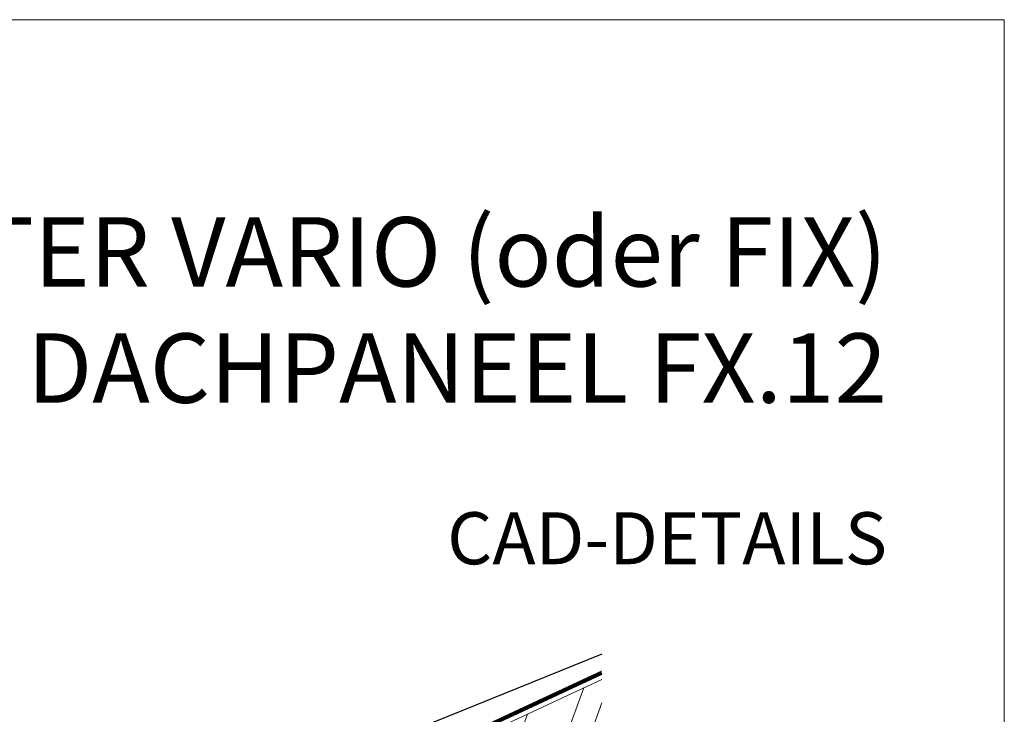
# Model space of a CAD drawing. Units: millimetres. Extents: x 0 to 70034, y 0 to 4832.
# Drawn here: x 64140 to 64424, y 839 to 1039 of the extents above; entities that cross this region are included whole.
import ezdxf

# ---------------------------------------------------------------- set-up
doc = ezdxf.new("R2010")
doc.units = ezdxf.units.MM
doc.linetypes.add('Trennlage', pattern=[30, 12, -18])
for name, color, linetype, lineweight, true_color in [('01_PREFA-Dachprodukt', 7, 'Continuous', 25, 0xe1000f), ('04_Trennlage', 7, 'Continuous', 25, 0x505f69), ('04_Trennlage_Linie', 7, 'Continuous', 0, 0x505f69), ('06_Holz', 7, 'Continuous', 15, 0x8296a0), ('06_Holzschfraffur', 7, 'Continuous', 13, 0xdce6eb), ('10_Blattrahmen', 7, 'Continuous', 20, 0x000000), ('99_Text_1_DE', 7, 'Continuous', 25, 0xe1000f)]:
    doc.layers.add(name, color=color, linetype=linetype, lineweight=lineweight, true_color=true_color)
doc.layers.add('99_Text_2_DE', color=7, linetype='Continuous')
doc.styles.add('Arial', font='arial.ttf')

# ---------------------------------------------------------------- blocks, each defined once
blk = doc.blocks.new('A$C33afb37e')
at = {"layer": '10_Blattrahmen'}
blk.add_lwpolyline([(0, -1039.5), (735, -1039.5), (735, 0), (0, 0)], close=True, dxfattribs=at)

msp = doc.modelspace()

# ---------------------------------------------------------------- hatches: boundary and pattern name
at = {"layer": '06_Holzschfraffur'}
h = msp.add_hatch(dxfattribs=at)
h.set_pattern_fill('ANSI32', color=256, scale=2, angle=25, style=0)
h.set_pattern_definition([(70, (56743.477, -2375.903), (-17.901144, 6.515484), []), (70, (56751.616, -2372.108), (-17.901144, 6.515484), [])])
h.paths.add_polyline_path([(64307.533, 822.887), (64307.533, 849.368), (64247.782, 821.505), (64257.925, 799.754)])

# ---------------------------------------------------------------- linework, layer by layer
at = {"layer": '01_PREFA-Dachprodukt', "elevation": 0}
msp.add_lwpolyline([(64307.533, 856.652), (64307.533, 856.652, -0.0267702), (64307.533, 856.652), (64198.647, 812.572, 0.0199327), (64198.647, 812.572), (64198.647, 812.572, 0.8859493), (64199.755, 808.759), (64217.537, 813.689)], format="xyb", dxfattribs=at)
at = {"layer": '04_Trennlage', "linetype": 'Trennlage', "ltscale": 0.5, "const_width": 1, "flags": 128}
msp.add_lwpolyline([(63731.517, 582.835), (64307.533, 851.316)], dxfattribs=at)
at = {"layer": '04_Trennlage_Linie', "ltscale": 5, "flags": 128}
for points in [[(63731.445, 583.352), (64307.533, 851.867)], [(63731.59, 582.317), (64307.533, 850.764)]]:
    msp.add_lwpolyline(points, dxfattribs=at)
at = {"layer": '06_Holz'}
msp.add_lwpolyline([(64307.533, 849.368), (64247.782, 821.505), (64257.925, 799.754), (64307.533, 822.887)], dxfattribs=at)

# ---------------------------------------------------------------- block references
msp.add_blockref('A$C33afb37e', (63688.567, 1039.499))

# ---------------------------------------------------------------- texts
at = {"layer": '99_Text_1_DE', "char_height": 20, "attachment_point": 3, "style": 'Arial'}
for s, insert in [('SOLARHALTER VARIO (oder FIX)', (64389.787, 982.582)), ('DACHPANEEL FX.12', (64389.787, 949.082))]:
    msp.add_mtext_dynamic_manual_height_columns(s, width=5213.69799, gutter_width=375, heights=[0], dxfattribs=dict(at, insert=insert))
at = {"layer": '99_Text_2_DE', "insert": (64389.787, 890.036), "char_height": 15, "attachment_point": 6, "style": 'Arial'}
msp.add_mtext_dynamic_manual_height_columns('CAD-DETAILS', width=878.52713, gutter_width=12.5, heights=[0], dxfattribs=at)

doc.saveas('drawing.dxf')
